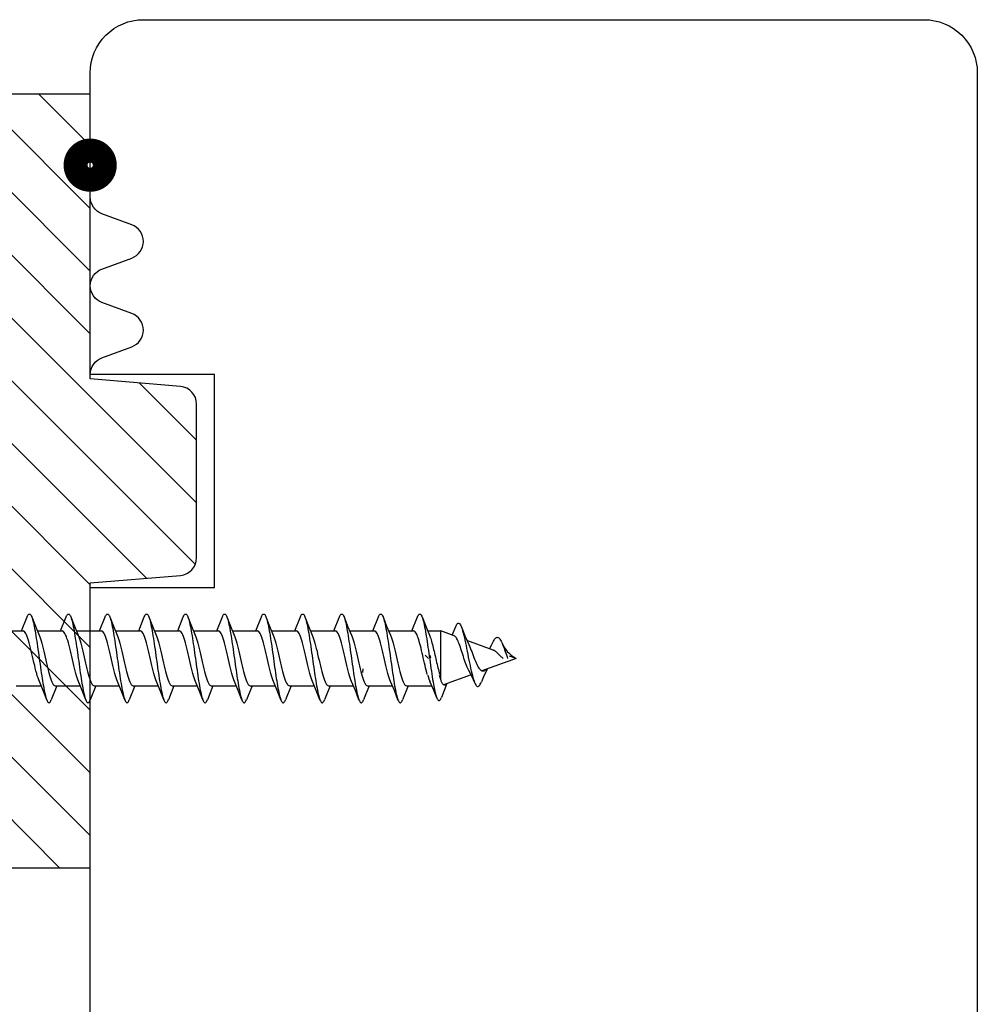
# Model space of a CAD drawing. Units: millimetres. Extents: x -1654 to 716, y 20 to 1527.
# Drawn here: x -603 to -550, y 1315 to 1370 of the extents above; entities that cross this region are included whole.
import ezdxf

# ---------------------------------------------------------------- set-up
doc = ezdxf.new("R2010")
doc.units = ezdxf.units.MM
doc.header["$LTSCALE"] = 2.5
for name, color, linetype in [('1', 7, 'Continuous'), ('2', 4, 'Continuous'), ('SKR', 6, 'Continuous')]:
    doc.layers.add(name, color=color, linetype=linetype)

# ---------------------------------------------------------------- blocks, each defined once
blk = doc.blocks.new('DF117', base_point=(4238.518, 401.166))
at = {"layer": 'SKR'}
h = blk.add_hatch(dxfattribs=at)
h.set_pattern_fill('ANSI31', color=256, scale=20, style=0)
h.set_pattern_definition([(45, (0, 0), (-1.76777, 1.76777), [])])
h.paths.add_polyline_path([(27.126, 19.083, 0.390066), (26.13, 20), (17.47, 20, 0.390066), (16.474, 19.083), (16.05, 14), (0, 14), (0, 6), (16.05, 6), (16.474, 0.917, 0.390066), (17.47, 0), (26.13, 0, 0.390066), (27.126, 0.917), (27.55, 6), (43.6, 6), (43.6, 14), (27.55, 14)])
at = {"layer": '2'}
blk.add_lwpolyline([(26.13, 20), (17.47, 20, 0.390066), (16.474, 19.083), (16.05, 14), (0, 14), (0, 6), (16.05, 6), (16.474, 0.917, 0.390066), (17.47, 0), (26.13, 0, 0.390066), (27.126, 0.917), (27.55, 6), (43.6, 6), (43.6, 14), (27.55, 14), (27.126, 19.083, 0.390066)], format="xyb", close=True, dxfattribs=at)
blk = doc.blocks.new('A$C794F44C2')
at = {"layer": '1', "color": 1}
for p, q in [((52.133, 6.445), (52.449, 7.233)), ((54.333, 6.445), (54.649, 7.233)), ((56.533, 6.445), (56.849, 7.233)), ((58.733, 6.445), (59.049, 7.233)), ((60.933, 6.445), (61.249, 7.233)), ((63.133, 6.445), (63.449, 7.233)), ((65.333, 6.445), (65.649, 7.233)), ((67.533, 6.445), (67.849, 7.233)), ((69.733, 6.445), (70.049, 7.233)), ((71.933, 6.445), (72.249, 7.233)), ((74.133, 6.445), (74.449, 7.233)), ((76.397, 6.211), (76.606, 6.702)), ((50.821, 6.445), (52.23, 6.445)), ((53.021, 6.445), (54.43, 6.445)), ((55.221, 6.445), (56.63, 6.445)), ((57.421, 6.445), (58.83, 6.445)), ((59.621, 6.445), (61.03, 6.445)), ((61.821, 6.445), (63.23, 6.445)), ((64.021, 6.445), (65.43, 6.445)), ((66.221, 6.445), (67.63, 6.445)), ((68.421, 6.445), (69.83, 6.445)), ((70.621, 6.445), (72.03, 6.445)), ((72.821, 6.445), (74.23, 6.445)), ((75.021, 6.445), (75.755, 6.445)), ((75.755, 3.68), (75.755, 6.445)), ((76.518, 6.167), (75.755, 6.445)), ((78.718, 5.367), (77.236, 5.906)), ((74.875, 5.077), (75.077, 4.883)), ((75.135, 5.075), (75.18, 4.921)), ((80, 4.9), (79.639, 5.031)), ((80, 4.9), (78.083, 4.202)), ((71.366, 4.304), (71.353, 4.103)), ((77.464, 3.977), (75.916, 3.413)), ((51.825, 3.355), (53.233, 3.355)), ((54.121, 3.355), (53.806, 2.567)), ((54.025, 3.355), (55.433, 3.355)), ((56.321, 3.355), (56.006, 2.567)), ((56.225, 3.355), (57.633, 3.355)), ((58.521, 3.355), (58.206, 2.567)), ((58.425, 3.355), (59.833, 3.355)), ((60.721, 3.355), (60.406, 2.567)), ((60.625, 3.355), (62.033, 3.355)), ((62.921, 3.355), (62.606, 2.567)), ((62.825, 3.355), (64.233, 3.355)), ((65.121, 3.355), (64.806, 2.567)), ((65.025, 3.355), (66.433, 3.355)), ((67.321, 3.355), (67.006, 2.567)), ((67.225, 3.355), (68.633, 3.355)), ((69.521, 3.355), (69.206, 2.567)), ((69.425, 3.355), (70.833, 3.355)), ((71.721, 3.355), (71.406, 2.567)), ((71.625, 3.355), (73.033, 3.355)), ((73.921, 3.355), (73.606, 2.567)), ((73.825, 3.355), (75.253, 3.355)), ((76.108, 3.483), (75.797, 2.7))]:
    blk.add_line(p, q, dxfattribs=at)
at = {"layer": '1', "color": 1, "flags": 128}
for points in [[(52.449, 7.233), (52.472, 7.288), (52.495, 7.332), (52.519, 7.365), (52.542, 7.388), (52.566, 7.399), (52.589, 7.399), (52.612, 7.387), (52.636, 7.365), (52.659, 7.332), (52.683, 7.288), (52.706, 7.233), (52.729, 7.168), (52.753, 7.092), (52.776, 7.007), (52.8, 6.912), (52.823, 6.809), (52.846, 6.697), (52.87, 6.577), (52.893, 6.449), (52.917, 6.315), (52.94, 6.174), (52.963, 6.027), (52.987, 5.876), (53.01, 5.72), (53.034, 5.56), (53.057, 5.398), (53.08, 5.233), (53.104, 5.067), (53.127, 4.9), (53.151, 4.733), (53.174, 4.567), (53.197, 4.402), (53.221, 4.24), (53.244, 4.08), (53.268, 3.924), (53.291, 3.773), (53.314, 3.626), (53.338, 3.485), (53.361, 3.351), (53.385, 3.223), (53.408, 3.103), (53.431, 2.991), (53.455, 2.888), (53.478, 2.793), (53.502, 2.708), (53.525, 2.632), (53.548, 2.567), (53.572, 2.512), (53.595, 2.468), (53.619, 2.435), (53.642, 2.413), (53.665, 2.401), (53.689, 2.401), (53.712, 2.412), (53.736, 2.435), (53.759, 2.468), (53.782, 2.512), (53.806, 2.567)], [(52.706, 7.233), (52.909, 6.72), (53.12, 6.212)], [(54.649, 7.233), (54.672, 7.288), (54.695, 7.332), (54.719, 7.365), (54.742, 7.388), (54.766, 7.399), (54.789, 7.399), (54.812, 7.387), (54.836, 7.365), (54.859, 7.332), (54.883, 7.288), (54.906, 7.233), (54.929, 7.168), (54.953, 7.092), (54.976, 7.007), (55, 6.912), (55.023, 6.809), (55.046, 6.697), (55.07, 6.577), (55.093, 6.449), (55.117, 6.315), (55.14, 6.174), (55.163, 6.027), (55.187, 5.876), (55.21, 5.72), (55.234, 5.56), (55.257, 5.398), (55.28, 5.233), (55.304, 5.067), (55.327, 4.9), (55.351, 4.733), (55.374, 4.567), (55.397, 4.402), (55.421, 4.24), (55.444, 4.08), (55.468, 3.924), (55.491, 3.773), (55.514, 3.626), (55.538, 3.485), (55.561, 3.351), (55.585, 3.223), (55.608, 3.103), (55.631, 2.991), (55.655, 2.888), (55.678, 2.793), (55.702, 2.708), (55.725, 2.632), (55.748, 2.567), (55.772, 2.512), (55.795, 2.468), (55.819, 2.435), (55.842, 2.413), (55.865, 2.401), (55.889, 2.401), (55.912, 2.412), (55.936, 2.435), (55.959, 2.468), (55.982, 2.512), (56.006, 2.567)], [(54.906, 7.233), (55.109, 6.72), (55.32, 6.212)], [(56.849, 7.233), (56.872, 7.288), (56.895, 7.332), (56.919, 7.365), (56.942, 7.388), (56.966, 7.399), (56.989, 7.399), (57.012, 7.387), (57.036, 7.365), (57.059, 7.332), (57.083, 7.288), (57.106, 7.233), (57.129, 7.168), (57.153, 7.092), (57.176, 7.007), (57.2, 6.912), (57.223, 6.809), (57.246, 6.697), (57.27, 6.577), (57.293, 6.449), (57.317, 6.315), (57.34, 6.174), (57.363, 6.027), (57.387, 5.876), (57.41, 5.72), (57.434, 5.56), (57.457, 5.398), (57.48, 5.233), (57.504, 5.067), (57.527, 4.9), (57.551, 4.733), (57.574, 4.567), (57.597, 4.402), (57.621, 4.24), (57.644, 4.08), (57.668, 3.924), (57.691, 3.773), (57.714, 3.626), (57.738, 3.485), (57.761, 3.351), (57.785, 3.223), (57.808, 3.103), (57.831, 2.991), (57.855, 2.888), (57.878, 2.793), (57.902, 2.708), (57.925, 2.632), (57.948, 2.567), (57.972, 2.512), (57.995, 2.468), (58.019, 2.435), (58.042, 2.413), (58.065, 2.401), (58.089, 2.401), (58.112, 2.412), (58.136, 2.435), (58.159, 2.468), (58.182, 2.512), (58.206, 2.567)], [(57.106, 7.233), (57.309, 6.72), (57.52, 6.212)], [(59.049, 7.233), (59.072, 7.288), (59.095, 7.332), (59.119, 7.365), (59.142, 7.388), (59.166, 7.399), (59.189, 7.399), (59.212, 7.387), (59.236, 7.365), (59.259, 7.332), (59.283, 7.288), (59.306, 7.233), (59.329, 7.168), (59.353, 7.092), (59.376, 7.007), (59.4, 6.912), (59.423, 6.809), (59.446, 6.697), (59.47, 6.577), (59.493, 6.449), (59.517, 6.315), (59.54, 6.174), (59.563, 6.027), (59.587, 5.876), (59.61, 5.72), (59.634, 5.56), (59.657, 5.398), (59.68, 5.233), (59.704, 5.067), (59.727, 4.9), (59.751, 4.733), (59.774, 4.567), (59.797, 4.402), (59.821, 4.24), (59.844, 4.08), (59.868, 3.924), (59.891, 3.773), (59.914, 3.626), (59.938, 3.485), (59.961, 3.351), (59.985, 3.223), (60.008, 3.103), (60.031, 2.991), (60.055, 2.888), (60.078, 2.793), (60.102, 2.708), (60.125, 2.632), (60.148, 2.567), (60.172, 2.512), (60.195, 2.468), (60.219, 2.435), (60.242, 2.413), (60.265, 2.401), (60.289, 2.401), (60.312, 2.412), (60.336, 2.435), (60.359, 2.468), (60.382, 2.512), (60.406, 2.567)], [(59.306, 7.233), (59.509, 6.72), (59.72, 6.212)], [(61.249, 7.233), (61.272, 7.288), (61.295, 7.332), (61.319, 7.365), (61.342, 7.388), (61.366, 7.399), (61.389, 7.399), (61.412, 7.387), (61.436, 7.365), (61.459, 7.332), (61.483, 7.288), (61.506, 7.233), (61.529, 7.168), (61.553, 7.092), (61.576, 7.007), (61.6, 6.912), (61.623, 6.809), (61.646, 6.697), (61.67, 6.577), (61.693, 6.449), (61.717, 6.315), (61.74, 6.174), (61.763, 6.027), (61.787, 5.876), (61.81, 5.72), (61.834, 5.56), (61.857, 5.398), (61.88, 5.233), (61.904, 5.067), (61.927, 4.9), (61.951, 4.733), (61.974, 4.567), (61.997, 4.402), (62.021, 4.24), (62.044, 4.08), (62.068, 3.924), (62.091, 3.773), (62.114, 3.626), (62.138, 3.485), (62.161, 3.351), (62.185, 3.223), (62.208, 3.103), (62.231, 2.991), (62.255, 2.888), (62.278, 2.793), (62.302, 2.708), (62.325, 2.632), (62.348, 2.567), (62.372, 2.512), (62.395, 2.468), (62.419, 2.435), (62.442, 2.413), (62.465, 2.401), (62.489, 2.401), (62.512, 2.412), (62.536, 2.435), (62.559, 2.468), (62.582, 2.512), (62.606, 2.567)], [(61.506, 7.233), (61.709, 6.72), (61.92, 6.212)], [(63.449, 7.233), (63.472, 7.288), (63.495, 7.332), (63.519, 7.365), (63.542, 7.388), (63.566, 7.399), (63.589, 7.399), (63.612, 7.387), (63.636, 7.365), (63.659, 7.332), (63.683, 7.288), (63.706, 7.233), (63.729, 7.168), (63.753, 7.092), (63.776, 7.007), (63.8, 6.912), (63.823, 6.809), (63.846, 6.697), (63.87, 6.577), (63.893, 6.449), (63.917, 6.315), (63.94, 6.174), (63.963, 6.027), (63.987, 5.876), (64.01, 5.72), (64.034, 5.56), (64.057, 5.398), (64.08, 5.233), (64.104, 5.067), (64.127, 4.9), (64.151, 4.733), (64.174, 4.567), (64.197, 4.402), (64.221, 4.24), (64.244, 4.08), (64.268, 3.924), (64.291, 3.773), (64.314, 3.626), (64.338, 3.485), (64.361, 3.351), (64.385, 3.223), (64.408, 3.103), (64.431, 2.991), (64.455, 2.888), (64.478, 2.793), (64.502, 2.708), (64.525, 2.632), (64.548, 2.567), (64.572, 2.512), (64.595, 2.468), (64.619, 2.435), (64.642, 2.413), (64.665, 2.401), (64.689, 2.401), (64.712, 2.412), (64.736, 2.435), (64.759, 2.468), (64.782, 2.512), (64.806, 2.567)], [(63.706, 7.233), (63.909, 6.72), (64.12, 6.212)], [(65.649, 7.233), (65.672, 7.288), (65.695, 7.332), (65.719, 7.365), (65.742, 7.388), (65.766, 7.399), (65.789, 7.399), (65.812, 7.387), (65.836, 7.365), (65.859, 7.332), (65.883, 7.288), (65.906, 7.233), (65.929, 7.168), (65.953, 7.092), (65.976, 7.007), (66, 6.912), (66.023, 6.809), (66.046, 6.697), (66.07, 6.577), (66.093, 6.449), (66.117, 6.315), (66.14, 6.174), (66.163, 6.027), (66.187, 5.876), (66.21, 5.72), (66.234, 5.56), (66.257, 5.398), (66.28, 5.233), (66.304, 5.067), (66.327, 4.9), (66.351, 4.733), (66.374, 4.567), (66.397, 4.402), (66.421, 4.24), (66.444, 4.08), (66.468, 3.924), (66.491, 3.773), (66.514, 3.626), (66.538, 3.485), (66.561, 3.351), (66.585, 3.223), (66.608, 3.103), (66.631, 2.991), (66.655, 2.888), (66.678, 2.793), (66.702, 2.708), (66.725, 2.632), (66.748, 2.567), (66.772, 2.512), (66.795, 2.468), (66.819, 2.435), (66.842, 2.413), (66.865, 2.401), (66.889, 2.401), (66.912, 2.412), (66.936, 2.435), (66.959, 2.468), (66.982, 2.512), (67.006, 2.567)], [(65.906, 7.233), (66.109, 6.72), (66.32, 6.212)], [(67.849, 7.233), (67.872, 7.288), (67.895, 7.332), (67.919, 7.365), (67.942, 7.388), (67.966, 7.399), (67.989, 7.399), (68.012, 7.387), (68.036, 7.365), (68.059, 7.332), (68.083, 7.288), (68.106, 7.233), (68.129, 7.168), (68.153, 7.092), (68.176, 7.007), (68.2, 6.912), (68.223, 6.809), (68.246, 6.697), (68.27, 6.577), (68.293, 6.449), (68.317, 6.315), (68.34, 6.174), (68.363, 6.027), (68.387, 5.876), (68.41, 5.72), (68.434, 5.56), (68.457, 5.398), (68.48, 5.233), (68.504, 5.067), (68.527, 4.9), (68.551, 4.733), (68.574, 4.567), (68.597, 4.402), (68.621, 4.24), (68.644, 4.08), (68.668, 3.924), (68.691, 3.773), (68.714, 3.626), (68.738, 3.485), (68.761, 3.351), (68.785, 3.223), (68.808, 3.103), (68.831, 2.991), (68.855, 2.888), (68.878, 2.793), (68.902, 2.708), (68.925, 2.632), (68.948, 2.567), (68.972, 2.512), (68.995, 2.468), (69.019, 2.435), (69.042, 2.413), (69.065, 2.401), (69.089, 2.401), (69.112, 2.412), (69.136, 2.435), (69.159, 2.468), (69.182, 2.512), (69.206, 2.567)], [(68.106, 7.233), (68.309, 6.72), (68.52, 6.212)], [(70.049, 7.233), (70.072, 7.288), (70.095, 7.332), (70.119, 7.365), (70.142, 7.388), (70.166, 7.399), (70.189, 7.399), (70.212, 7.387), (70.236, 7.365), (70.259, 7.332), (70.283, 7.288), (70.306, 7.233), (70.329, 7.168), (70.353, 7.092), (70.376, 7.007), (70.4, 6.912), (70.423, 6.809), (70.446, 6.697), (70.47, 6.577), (70.493, 6.449), (70.517, 6.315), (70.54, 6.174), (70.563, 6.027), (70.587, 5.876), (70.61, 5.72), (70.634, 5.56), (70.657, 5.398), (70.68, 5.233), (70.704, 5.067), (70.727, 4.9), (70.751, 4.733), (70.774, 4.567), (70.797, 4.402), (70.821, 4.24), (70.844, 4.08), (70.868, 3.924), (70.891, 3.773), (70.914, 3.626), (70.938, 3.485), (70.961, 3.351), (70.985, 3.223), (71.008, 3.103), (71.031, 2.991), (71.055, 2.888), (71.078, 2.793), (71.102, 2.708), (71.125, 2.632), (71.148, 2.567), (71.172, 2.512), (71.195, 2.468), (71.219, 2.435), (71.242, 2.413), (71.265, 2.401), (71.289, 2.401), (71.312, 2.412), (71.336, 2.435), (71.359, 2.468), (71.382, 2.512), (71.406, 2.567)], [(70.306, 7.233), (70.509, 6.72), (70.72, 6.212)], [(72.249, 7.233), (72.272, 7.288), (72.295, 7.332), (72.319, 7.365), (72.342, 7.388), (72.366, 7.399), (72.389, 7.399), (72.412, 7.387), (72.436, 7.365), (72.459, 7.332), (72.483, 7.288), (72.506, 7.233), (72.529, 7.168), (72.553, 7.092), (72.576, 7.007), (72.6, 6.912), (72.623, 6.809), (72.646, 6.697), (72.67, 6.577), (72.693, 6.449), (72.717, 6.315), (72.74, 6.174), (72.763, 6.027), (72.787, 5.876), (72.81, 5.72), (72.834, 5.56), (72.857, 5.398), (72.88, 5.233), (72.904, 5.067), (72.927, 4.9), (72.951, 4.733), (72.974, 4.567), (72.997, 4.402), (73.021, 4.24), (73.044, 4.08), (73.068, 3.924), (73.091, 3.773), (73.114, 3.626), (73.138, 3.485), (73.161, 3.351), (73.185, 3.223), (73.208, 3.103), (73.231, 2.991), (73.255, 2.888), (73.278, 2.793), (73.302, 2.708), (73.325, 2.632), (73.348, 2.567), (73.372, 2.512), (73.395, 2.468), (73.419, 2.435), (73.442, 2.413), (73.465, 2.401), (73.489, 2.401), (73.512, 2.412), (73.536, 2.435), (73.559, 2.468), (73.582, 2.512), (73.606, 2.567)], [(72.506, 7.233), (72.709, 6.72), (72.92, 6.212)], [(74.449, 7.233), (74.472, 7.288), (74.496, 7.333), (74.519, 7.366), (74.543, 7.388), (74.567, 7.399), (74.59, 7.398), (74.614, 7.386), (74.638, 7.363), (74.661, 7.328), (74.685, 7.282), (74.709, 7.226), (74.732, 7.159), (74.756, 7.081), (74.78, 6.994), (74.803, 6.897), (74.827, 6.791), (74.851, 6.676), (74.874, 6.553), (74.898, 6.423), (74.921, 6.285), (74.945, 6.142), (74.969, 5.993), (74.992, 5.838), (75.016, 5.68), (75.04, 5.518), (75.063, 5.353), (75.087, 5.186), (75.111, 5.018), (75.134, 4.849), (75.158, 4.68), (75.182, 4.513), (75.205, 4.347), (75.229, 4.184), (75.253, 4.024), (75.276, 3.868), (75.3, 3.716), (75.323, 3.57), (75.347, 3.431)], [(74.706, 7.233), (74.909, 6.72), (75.12, 6.212)], [(76.606, 6.702), (76.638, 6.771), (76.67, 6.825), (76.702, 6.861), (76.734, 6.88), (76.766, 6.882), (76.799, 6.868), (76.831, 6.837), (76.863, 6.79), (76.895, 6.728), (76.927, 6.651), (76.959, 6.56), (76.992, 6.456), (77.024, 6.34), (77.056, 6.213), (77.088, 6.077), (77.12, 5.933), (77.153, 5.781), (77.185, 5.625), (77.217, 5.464), (77.249, 5.3), (77.281, 5.135), (77.313, 4.97), (77.346, 4.807), (77.378, 4.646), (77.41, 4.49), (77.442, 4.34), (77.474, 4.196), (77.506, 4.06), (77.539, 3.933), (77.571, 3.816), (77.603, 3.71), (77.635, 3.615), (77.667, 3.533), (77.699, 3.463), (77.732, 3.407), (77.764, 3.364), (77.796, 3.334), (77.828, 3.319), (77.86, 3.317), (77.893, 3.328), (77.925, 3.353), (77.957, 3.39), (77.989, 3.44), (78.021, 3.501), (78.053, 3.573)], [(76.92, 6.669), (77.123, 6.168), (77.34, 5.679)], [(53.135, 3.588), (53.097, 3.684), (53.059, 3.793), (53.021, 3.916), (52.984, 4.049), (52.946, 4.193), (52.908, 4.345), (52.871, 4.503), (52.833, 4.666), (52.795, 4.831), (52.757, 4.997), (52.72, 5.163), (52.682, 5.325), (52.644, 5.482), (52.607, 5.632), (52.569, 5.774), (52.531, 5.906), (52.493, 6.026), (52.456, 6.134), (52.418, 6.226), (52.38, 6.304), (52.343, 6.365), (52.305, 6.409), (52.267, 6.436), (52.23, 6.445)], [(53.12, 6.212), (53.157, 6.116), (53.195, 6.007), (53.233, 5.884), (53.271, 5.751), (53.308, 5.607), (53.346, 5.455), (53.384, 5.297), (53.421, 5.134), (53.459, 4.969), (53.497, 4.803), (53.535, 4.637), (53.572, 4.475), (53.61, 4.318), (53.648, 4.168), (53.685, 4.026), (53.723, 3.894), (53.761, 3.774), (53.798, 3.666), (53.836, 3.574), (53.874, 3.496), (53.912, 3.435), (53.949, 3.391), (53.987, 3.364), (54.025, 3.355)], [(55.335, 3.588), (55.297, 3.684), (55.259, 3.793), (55.221, 3.916), (55.184, 4.049), (55.146, 4.193), (55.108, 4.345), (55.071, 4.503), (55.033, 4.666), (54.995, 4.831), (54.957, 4.997), (54.92, 5.163), (54.882, 5.325), (54.844, 5.482), (54.807, 5.632), (54.769, 5.774), (54.731, 5.906), (54.693, 6.026), (54.656, 6.134), (54.618, 6.226), (54.58, 6.304), (54.543, 6.365), (54.505, 6.409), (54.467, 6.436), (54.43, 6.445)], [(55.32, 6.212), (55.357, 6.116), (55.395, 6.007), (55.433, 5.884), (55.471, 5.751), (55.508, 5.607), (55.546, 5.455), (55.584, 5.297), (55.621, 5.134), (55.659, 4.969), (55.697, 4.803), (55.735, 4.637), (55.772, 4.475), (55.81, 4.318), (55.848, 4.168), (55.885, 4.026), (55.923, 3.894), (55.961, 3.774), (55.998, 3.666), (56.036, 3.574), (56.074, 3.496), (56.112, 3.435), (56.149, 3.391), (56.187, 3.364), (56.225, 3.355)], [(57.535, 3.588), (57.497, 3.684), (57.459, 3.793), (57.421, 3.916), (57.384, 4.049), (57.346, 4.193), (57.308, 4.345), (57.271, 4.503), (57.233, 4.666), (57.195, 4.831), (57.157, 4.997), (57.12, 5.163), (57.082, 5.325), (57.044, 5.482), (57.007, 5.632), (56.969, 5.774), (56.931, 5.906), (56.893, 6.026), (56.856, 6.134), (56.818, 6.226), (56.78, 6.304), (56.743, 6.365), (56.705, 6.409), (56.667, 6.436), (56.63, 6.445)], [(57.52, 6.212), (57.557, 6.116), (57.595, 6.007), (57.633, 5.884), (57.671, 5.751), (57.708, 5.607), (57.746, 5.455), (57.784, 5.297), (57.821, 5.134), (57.859, 4.969), (57.897, 4.803), (57.935, 4.637), (57.972, 4.475), (58.01, 4.318), (58.048, 4.168), (58.085, 4.026), (58.123, 3.894), (58.161, 3.774), (58.198, 3.666), (58.236, 3.574), (58.274, 3.496), (58.312, 3.435), (58.349, 3.391), (58.387, 3.364), (58.425, 3.355)], [(59.735, 3.588), (59.697, 3.684), (59.659, 3.793), (59.621, 3.916), (59.584, 4.049), (59.546, 4.193), (59.508, 4.345), (59.471, 4.503), (59.433, 4.666), (59.395, 4.831), (59.357, 4.997), (59.32, 5.163), (59.282, 5.325), (59.244, 5.482), (59.207, 5.632), (59.169, 5.774), (59.131, 5.906), (59.093, 6.026), (59.056, 6.134), (59.018, 6.226), (58.98, 6.304), (58.943, 6.365), (58.905, 6.409), (58.867, 6.436), (58.83, 6.445)], [(59.72, 6.212), (59.757, 6.116), (59.795, 6.007), (59.833, 5.884), (59.871, 5.751), (59.908, 5.607), (59.946, 5.455), (59.984, 5.297), (60.021, 5.134), (60.059, 4.969), (60.097, 4.803), (60.135, 4.637), (60.172, 4.475), (60.21, 4.318), (60.248, 4.168), (60.285, 4.026), (60.323, 3.894), (60.361, 3.774), (60.398, 3.666), (60.436, 3.574), (60.474, 3.496), (60.512, 3.435), (60.549, 3.391), (60.587, 3.364), (60.625, 3.355)], [(61.935, 3.588), (61.897, 3.684), (61.859, 3.793), (61.821, 3.916), (61.784, 4.049), (61.746, 4.193), (61.708, 4.345), (61.671, 4.503), (61.633, 4.666), (61.595, 4.831), (61.557, 4.997), (61.52, 5.163), (61.482, 5.325), (61.444, 5.482), (61.407, 5.632), (61.369, 5.774), (61.331, 5.906), (61.293, 6.026), (61.256, 6.134), (61.218, 6.226), (61.18, 6.304), (61.143, 6.365), (61.105, 6.409), (61.067, 6.436), (61.03, 6.445)], [(61.92, 6.212), (61.957, 6.116), (61.995, 6.007), (62.033, 5.884), (62.071, 5.751), (62.108, 5.607), (62.146, 5.455), (62.184, 5.297), (62.221, 5.134), (62.259, 4.969), (62.297, 4.803), (62.335, 4.637), (62.372, 4.475), (62.41, 4.318), (62.448, 4.168), (62.485, 4.026), (62.523, 3.894), (62.561, 3.774), (62.598, 3.666), (62.636, 3.574), (62.674, 3.496), (62.712, 3.435), (62.749, 3.391), (62.787, 3.364), (62.825, 3.355)], [(64.135, 3.588), (64.097, 3.684), (64.059, 3.793), (64.021, 3.916), (63.984, 4.049), (63.946, 4.193), (63.908, 4.345), (63.871, 4.503), (63.833, 4.666), (63.795, 4.831), (63.757, 4.997), (63.72, 5.163), (63.682, 5.325), (63.644, 5.482), (63.607, 5.632), (63.569, 5.774), (63.531, 5.906), (63.493, 6.026), (63.456, 6.134), (63.418, 6.226), (63.38, 6.304), (63.343, 6.365), (63.305, 6.409), (63.267, 6.436), (63.23, 6.445)], [(64.12, 6.212), (64.157, 6.116), (64.195, 6.007), (64.233, 5.884), (64.271, 5.751), (64.308, 5.607), (64.346, 5.455), (64.384, 5.297), (64.421, 5.134), (64.459, 4.969), (64.497, 4.803), (64.535, 4.637), (64.572, 4.475), (64.61, 4.318), (64.648, 4.168), (64.685, 4.026), (64.723, 3.894), (64.761, 3.774), (64.798, 3.666), (64.836, 3.574), (64.874, 3.496), (64.912, 3.435), (64.949, 3.391), (64.987, 3.364), (65.025, 3.355)], [(66.335, 3.588), (66.297, 3.684), (66.259, 3.793), (66.221, 3.916), (66.184, 4.049), (66.146, 4.193), (66.108, 4.345), (66.071, 4.503), (66.033, 4.666), (65.995, 4.831), (65.957, 4.997), (65.92, 5.163), (65.882, 5.325), (65.844, 5.482), (65.807, 5.632), (65.769, 5.774), (65.731, 5.906), (65.693, 6.026), (65.656, 6.134), (65.618, 6.226), (65.58, 6.304), (65.543, 6.365), (65.505, 6.409), (65.467, 6.436), (65.43, 6.445)], [(66.32, 6.212), (66.357, 6.116), (66.395, 6.007), (66.433, 5.884), (66.471, 5.751), (66.508, 5.607), (66.546, 5.455), (66.584, 5.297), (66.621, 5.134), (66.659, 4.969), (66.697, 4.803), (66.735, 4.637), (66.772, 4.475), (66.81, 4.318), (66.848, 4.168), (66.885, 4.026), (66.923, 3.894), (66.961, 3.774), (66.998, 3.666), (67.036, 3.574), (67.074, 3.496), (67.112, 3.435), (67.149, 3.391), (67.187, 3.364), (67.225, 3.355)], [(68.535, 3.588), (68.497, 3.684), (68.459, 3.793), (68.421, 3.916), (68.384, 4.049), (68.346, 4.193), (68.308, 4.345), (68.271, 4.503), (68.233, 4.666), (68.195, 4.831), (68.157, 4.997), (68.12, 5.163), (68.082, 5.325), (68.044, 5.482), (68.007, 5.632), (67.969, 5.774), (67.931, 5.906), (67.893, 6.026), (67.856, 6.134), (67.818, 6.226), (67.78, 6.304), (67.743, 6.365), (67.705, 6.409), (67.667, 6.436), (67.63, 6.445)], [(68.52, 6.212), (68.557, 6.116), (68.595, 6.007), (68.633, 5.884), (68.671, 5.751), (68.708, 5.607), (68.746, 5.455), (68.784, 5.297), (68.821, 5.134), (68.859, 4.969), (68.897, 4.803), (68.935, 4.637), (68.972, 4.475), (69.01, 4.318), (69.048, 4.168), (69.085, 4.026), (69.123, 3.894), (69.161, 3.774), (69.198, 3.666), (69.236, 3.574), (69.274, 3.496), (69.312, 3.435), (69.349, 3.391), (69.387, 3.364), (69.425, 3.355)], [(70.735, 3.588), (70.697, 3.684), (70.659, 3.793), (70.621, 3.916), (70.584, 4.049), (70.546, 4.193), (70.508, 4.345), (70.471, 4.503), (70.433, 4.666), (70.395, 4.831), (70.357, 4.997), (70.32, 5.163), (70.282, 5.325), (70.244, 5.482), (70.207, 5.632), (70.169, 5.774), (70.131, 5.906), (70.093, 6.026), (70.056, 6.134), (70.018, 6.226), (69.98, 6.304), (69.943, 6.365), (69.905, 6.409), (69.867, 6.436), (69.83, 6.445)], [(70.72, 6.212), (70.757, 6.116), (70.795, 6.007), (70.833, 5.884), (70.871, 5.751), (70.908, 5.607), (70.946, 5.455), (70.984, 5.297), (71.021, 5.134), (71.059, 4.969), (71.097, 4.803), (71.135, 4.637), (71.172, 4.475), (71.21, 4.318), (71.248, 4.168), (71.285, 4.026), (71.323, 3.894), (71.361, 3.774), (71.398, 3.666), (71.436, 3.574), (71.474, 3.496), (71.512, 3.435), (71.549, 3.391), (71.587, 3.364), (71.625, 3.355)], [(72.935, 3.588), (72.897, 3.684), (72.859, 3.793), (72.821, 3.916), (72.784, 4.049), (72.746, 4.193), (72.708, 4.345), (72.671, 4.503), (72.633, 4.666), (72.595, 4.831), (72.557, 4.997), (72.52, 5.163), (72.482, 5.325), (72.444, 5.482), (72.407, 5.632), (72.369, 5.774), (72.331, 5.906), (72.294, 6.026), (72.256, 6.134), (72.218, 6.226), (72.18, 6.304), (72.143, 6.365), (72.105, 6.409), (72.067, 6.436), (72.03, 6.445)], [(72.92, 6.212), (72.957, 6.116), (72.995, 6.007), (73.033, 5.884), (73.071, 5.751), (73.108, 5.607), (73.146, 5.455), (73.184, 5.297), (73.221, 5.134), (73.259, 4.969), (73.297, 4.803), (73.335, 4.637), (73.372, 4.475), (73.41, 4.318), (73.448, 4.168), (73.485, 4.026), (73.523, 3.894), (73.561, 3.774), (73.598, 3.666), (73.636, 3.574), (73.674, 3.496), (73.712, 3.435), (73.749, 3.391), (73.787, 3.364), (73.825, 3.355)], [(75, 3.992), (74.967, 4.11), (74.935, 4.235), (74.903, 4.365), (74.871, 4.5), (74.839, 4.638), (74.807, 4.779), (74.775, 4.92), (74.743, 5.061), (74.711, 5.201), (74.679, 5.339), (74.647, 5.473), (74.615, 5.601), (74.582, 5.724), (74.55, 5.841), (74.518, 5.949), (74.486, 6.048), (74.454, 6.138), (74.422, 6.217), (74.39, 6.286), (74.358, 6.342), (74.326, 6.387), (74.294, 6.419), (74.262, 6.439), (74.23, 6.445)], [(75.12, 6.212), (75.144, 6.153), (75.168, 6.088), (75.192, 6.018), (75.216, 5.942), (75.24, 5.862), (75.263, 5.777), (75.287, 5.688), (75.311, 5.595), (75.335, 5.499), (75.359, 5.4), (75.383, 5.299), (75.407, 5.196), (75.431, 5.092), (75.455, 4.986), (75.479, 4.881), (75.503, 4.775), (75.527, 4.67), (75.551, 4.566), (75.575, 4.464), (75.599, 4.364), (75.623, 4.266), (75.647, 4.171), (75.671, 4.079), (75.695, 3.992)], [(77.323, 4.251), (77.286, 4.325), (77.248, 4.406), (77.212, 4.495), (77.175, 4.59), (77.139, 4.689), (77.104, 4.793), (77.068, 4.898), (77.034, 5.006), (76.999, 5.114), (76.965, 5.221), (76.931, 5.326), (76.898, 5.428), (76.864, 5.527), (76.831, 5.621), (76.799, 5.71), (76.767, 5.792), (76.735, 5.868), (76.703, 5.937), (76.671, 5.997), (76.64, 6.049), (76.609, 6.092), (76.579, 6.127), (76.548, 6.152), (76.518, 6.167)], [(77.34, 5.679), (77.381, 5.588), (77.422, 5.49), (77.463, 5.387), (77.504, 5.28), (77.545, 5.172), (77.586, 5.062), (77.627, 4.955), (77.668, 4.849), (77.709, 4.748), (77.75, 4.653), (77.791, 4.564), (77.832, 4.483), (77.873, 4.411), (77.914, 4.348), (77.955, 4.296), (77.996, 4.254), (78.037, 4.222), (78.078, 4.202), (78.119, 4.192), (78.16, 4.193), (78.201, 4.203), (78.242, 4.224), (78.283, 4.253), (78.324, 4.29)], [(78.509, 5.443), (78.622, 5.648), (78.729, 5.863)], [(78.729, 5.863), (78.762, 5.927), (78.795, 5.981), (78.829, 6.024), (78.862, 6.055), (78.895, 6.076), (78.928, 6.085), (78.962, 6.083), (78.995, 6.071), (79.028, 6.048), (79.061, 6.015), (79.095, 5.973), (79.128, 5.921), (79.161, 5.862), (79.194, 5.795), (79.228, 5.721), (79.261, 5.641), (79.294, 5.556), (79.328, 5.467), (79.361, 5.375), (79.394, 5.281), (79.427, 5.185), (79.461, 5.089), (79.494, 4.994), (79.527, 4.9)], [(79.268, 4.9), (79.242, 4.921), (79.216, 4.942), (79.191, 4.964), (79.166, 4.987), (79.141, 5.011), (79.116, 5.035), (79.092, 5.059), (79.068, 5.083), (79.045, 5.107), (79.021, 5.131), (78.998, 5.154), (78.975, 5.177), (78.952, 5.199), (78.93, 5.22), (78.908, 5.24), (78.886, 5.26), (78.864, 5.278), (78.843, 5.295), (78.821, 5.31), (78.8, 5.325), (78.779, 5.337), (78.759, 5.349), (78.738, 5.358), (78.718, 5.367)], [(75.026, 3.949), (75.031, 3.931), (75.036, 3.914), (75.041, 3.898), (75.046, 3.881), (75.051, 3.865), (75.056, 3.849), (75.061, 3.833), (75.066, 3.817), (75.071, 3.802), (75.076, 3.787), (75.08, 3.772), (75.085, 3.758), (75.09, 3.743), (75.095, 3.729), (75.1, 3.716), (75.105, 3.702), (75.11, 3.689), (75.115, 3.676), (75.12, 3.663), (75.125, 3.651), (75.13, 3.639), (75.135, 3.627), (75.14, 3.615), (75.144, 3.604)], [(75.668, 3.949), (75.685, 3.889), (75.702, 3.833), (75.72, 3.779), (75.737, 3.729), (75.754, 3.682), (75.771, 3.639), (75.789, 3.598), (75.806, 3.562), (75.823, 3.529), (75.84, 3.499), (75.858, 3.473), (75.875, 3.451), (75.892, 3.433), (75.909, 3.418), (75.927, 3.407), (75.944, 3.4), (75.961, 3.396), (75.978, 3.397), (75.996, 3.401), (76.013, 3.408), (76.03, 3.419), (76.047, 3.434), (76.064, 3.452), (76.082, 3.474)], [(77.673, 3.519), (77.504, 3.893), (77.323, 4.251)], [(78.389, 4.313), (78.215, 3.95), (78.053, 3.573)], [(78.08, 4.201), (78.08, 4.201), (78.08, 4.201), (78.08, 4.201), (78.08, 4.201), (78.08, 4.201), (78.08, 4.201), (78.081, 4.201), (78.081, 4.201), (78.081, 4.202), (78.081, 4.202), (78.081, 4.202), (78.081, 4.202), (78.081, 4.202), (78.082, 4.202), (78.082, 4.202), (78.082, 4.202), (78.082, 4.202), (78.082, 4.202), (78.082, 4.202), (78.082, 4.202), (78.083, 4.202), (78.083, 4.202), (78.083, 4.202), (78.083, 4.202)], [(53.549, 2.567), (53.345, 3.08), (53.135, 3.588)], [(55.749, 2.567), (55.545, 3.08), (55.335, 3.588)], [(57.949, 2.567), (57.745, 3.08), (57.535, 3.588)], [(60.149, 2.567), (59.945, 3.08), (59.735, 3.588)], [(62.349, 2.567), (62.145, 3.08), (61.935, 3.588)], [(64.549, 2.567), (64.345, 3.08), (64.135, 3.588)], [(66.749, 2.567), (66.545, 3.08), (66.335, 3.588)], [(68.949, 2.567), (68.745, 3.08), (68.535, 3.588)], [(71.149, 2.567), (70.945, 3.08), (70.735, 3.588)], [(73.349, 2.567), (73.145, 3.08), (72.935, 3.588)], [(75.53, 2.679), (75.341, 3.144), (75.144, 3.604)], [(75.347, 3.431), (75.366, 3.329), (75.385, 3.232), (75.403, 3.14), (75.422, 3.054), (75.441, 2.974), (75.46, 2.9), (75.478, 2.832), (75.497, 2.771), (75.516, 2.715), (75.535, 2.667), (75.553, 2.625), (75.572, 2.59), (75.591, 2.561), (75.61, 2.54), (75.628, 2.526), (75.647, 2.518), (75.666, 2.517), (75.685, 2.523), (75.703, 2.536), (75.722, 2.556), (75.741, 2.582), (75.76, 2.615), (75.779, 2.655), (75.797, 2.7)]]:
    blk.add_lwpolyline(points, dxfattribs=at)
at = {"layer": '1', "color": 1}
blk.add_arc((80.779, 6.41), 1.694, 200.1801, 242.1917, dxfattribs=at)

msp = doc.modelspace()

# ---------------------------------------------------------------- linework, layer by layer
at = {"layer": '2'}
msp.add_lwpolyline([(-550.5, 1296.28), (-567.5, 1296.28), (-567.5, 1248.28), (-576.5, 1248.28), (-576.5, 1253.28), (-599.5, 1253.28), (-599.5, 1338.28), (-592.5, 1338.28), (-592.5, 1350.28), (-599.5, 1350.28, -0.314197), (-598.846, 1351.218), (-597.154, 1351.842, 0.697224), (-597.154, 1353.718), (-598.846, 1354.342, -0.697224), (-598.846, 1356.218), (-597.154, 1356.842, 0.697224), (-597.154, 1358.718), (-598.846, 1359.342, -0.314197), (-599.5, 1360.28), (-599.5, 1367.28, -0.414214), (-596.5, 1370.28), (-552.5, 1370.28, -0.414214), (-549.5, 1367.28), (-549.5, 1297.28, -0.414214)], format="xyb", close=True, dxfattribs=at)
at = {"layer": 'SKR', "const_width": 1.35}
msp.add_lwpolyline([(-600.325, 1362.08, 1), (-598.675, 1362.08, 1)], format="xyb", close=True, dxfattribs=at)

# ---------------------------------------------------------------- block references
at = {"layer": '1'}
msp.add_blockref('A$C794F44C2', (-655.5, 1329.38), dxfattribs=at)
at = {"layer": '2', "rotation": 90}
msp.add_blockref('DF117', (-994.666, 5560.998), dxfattribs=at)

doc.saveas('drawing.dxf')
